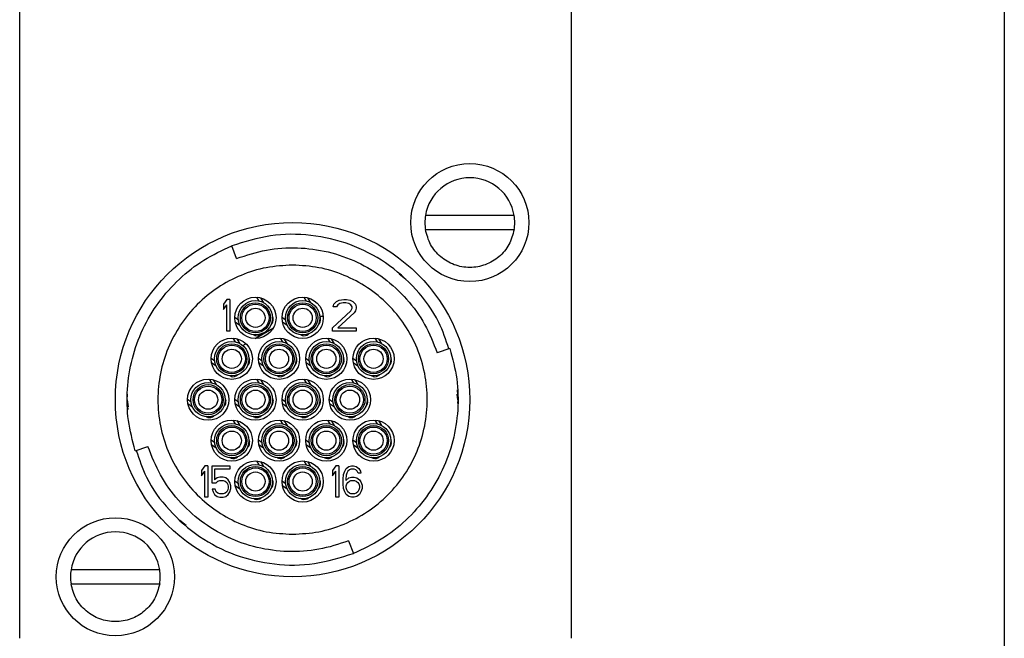
# Paper-space layout 'Sheet2' of a CAD drawing. Units: inches. Extents: x 4 to 301, y -6 to 232.
# Drawn here: x 24 to 28, y 78 to 81 of the extents above; entities that cross this region are included whole.
import ezdxf

# ---------------------------------------------------------------- set-up
doc = ezdxf.new("R2010")
doc.units = ezdxf.units.IN
doc.header["$MEASUREMENT"] = 0

psp = doc.layouts.new('Sheet2')

# ---------------------------------------------------------------- linework, layer by layer
at = {"color": 7, "linetype": 'Continuous', "lineweight": 25, "ltscale": 18}
for p, q in [((28.3671, 87.2582), (28.3671, 73.3564)), ((24.3492, 78.3867), (24.3492, 82.951)), ((26.5992, 82.951), (26.5992, 78.3867)), ((26.3212, 80.1134), (26.0508, 80.1134)), ((26.0508, 80.0556), (26.3212, 80.0556)), ((25.2344, 79.9381), (25.2143, 79.9889)), ((25.8973, 79.8751), (25.9249, 79.8533)), ((25.1941, 79.7701), (25.1812, 79.751)), ((25.2069, 79.7701), (25.1941, 79.7701)), ((25.2069, 79.7701), (25.2069, 79.6416)), ((25.3158, 79.7796), (25.3254, 79.7642)), ((25.345, 79.7569), (25.3326, 79.777)), ((25.5087, 79.7796), (25.5183, 79.7642)), ((25.5379, 79.7569), (25.5254, 79.777)), ((25.6314, 79.751), (25.6421, 79.7619)), ((25.6421, 79.7619), (25.6529, 79.7674)), ((25.6529, 79.7674), (25.6716, 79.7701)), ((25.6689, 79.7565), (25.6555, 79.7537)), ((25.6796, 79.7565), (25.6689, 79.7565)), ((25.6716, 79.7701), (25.6823, 79.7701)), ((25.693, 79.7537), (25.6796, 79.7565)), ((25.6823, 79.7701), (25.6984, 79.7674)), ((25.6984, 79.7674), (25.7091, 79.7619)), ((25.7091, 79.7619), (25.7198, 79.751)), ((25.1812, 79.751), (25.1812, 79.7291)), ((25.1812, 79.7291), (25.1941, 79.7482)), ((25.1941, 79.6416), (25.1941, 79.7482)), ((25.6261, 79.6552), (25.7011, 79.7236)), ((25.6288, 79.74), (25.6314, 79.751)), ((25.6421, 79.74), (25.6288, 79.74)), ((25.6475, 79.7482), (25.6421, 79.74)), ((25.6555, 79.7537), (25.6475, 79.7482)), ((25.7145, 79.7154), (25.6475, 79.6552)), ((25.7011, 79.7482), (25.693, 79.7537)), ((25.7064, 79.74), (25.7011, 79.7482)), ((25.7011, 79.7236), (25.7064, 79.7346)), ((25.7064, 79.7346), (25.7064, 79.74)), ((25.7198, 79.7236), (25.7145, 79.7154)), ((25.7198, 79.751), (25.7225, 79.74)), ((25.7225, 79.7346), (25.7198, 79.7236)), ((25.7225, 79.74), (25.7225, 79.7346)), ((25.2416, 79.6861), (25.2269, 79.6967)), ((25.2283, 79.6798), (25.2475, 79.666)), ((25.3809, 79.6902), (25.3832, 79.6923)), ((25.4345, 79.6861), (25.4197, 79.6967)), ((25.4212, 79.6798), (25.4404, 79.666)), ((25.422, 79.6762), (25.4244, 79.6775)), ((25.5737, 79.702), (25.5879, 79.702)), ((25.5738, 79.6902), (25.5761, 79.6923)), ((25.2069, 79.6416), (25.1941, 79.6416)), ((25.3098, 79.6114), (25.3847, 79.6546)), ((25.3757, 79.6677), (25.3752, 79.6672)), ((25.5686, 79.6677), (25.568, 79.6672)), ((25.6261, 79.6416), (25.6261, 79.6552)), ((25.7225, 79.6416), (25.6261, 79.6416)), ((25.6475, 79.6552), (25.7225, 79.6552)), ((25.7225, 79.6552), (25.7225, 79.6416)), ((25.2194, 79.6125), (25.229, 79.597)), ((25.2486, 79.5897), (25.2362, 79.6098)), ((25.3092, 79.6233), (25.3115, 79.6255)), ((25.3349, 79.6297), (25.3343, 79.6291)), ((25.4123, 79.6125), (25.4218, 79.597)), ((25.4414, 79.5897), (25.429, 79.6098)), ((25.5021, 79.6233), (25.5044, 79.6255)), ((25.5277, 79.6297), (25.5272, 79.6291)), ((25.6051, 79.6125), (25.6147, 79.597)), ((25.6343, 79.5897), (25.6219, 79.6098)), ((25.798, 79.6125), (25.8075, 79.597)), ((25.8271, 79.5897), (25.8147, 79.6098)), ((25.2594, 79.5823), (25.2723, 79.5898)), ((26.1047, 79.5698), (26.0528, 79.553)), ((25.1452, 79.5189), (25.1304, 79.5296)), ((25.2845, 79.523), (25.2868, 79.5252)), ((25.3381, 79.5189), (25.3233, 79.5296)), ((25.4774, 79.523), (25.4797, 79.5252)), ((25.5309, 79.5189), (25.5162, 79.5296)), ((25.6702, 79.523), (25.6725, 79.5252)), ((25.7238, 79.5189), (25.709, 79.5296)), ((25.8631, 79.523), (25.8654, 79.5252)), ((25.1319, 79.5127), (25.1511, 79.4989)), ((25.1327, 79.5091), (25.135, 79.5105)), ((25.2793, 79.5006), (25.2787, 79.5001)), ((25.3248, 79.5127), (25.344, 79.4989)), ((25.4722, 79.5006), (25.4716, 79.5001)), ((25.5176, 79.5127), (25.5368, 79.4989)), ((25.665, 79.5006), (25.6644, 79.5001)), ((25.7105, 79.5127), (25.7297, 79.4989)), ((25.8579, 79.5006), (25.8573, 79.5001)), ((25.123, 79.4454), (25.1325, 79.4299)), ((25.1521, 79.4226), (25.1397, 79.4427)), ((25.2128, 79.4562), (25.2151, 79.4583)), ((25.2384, 79.4625), (25.2379, 79.462)), ((25.3158, 79.4454), (25.3254, 79.4299)), ((25.345, 79.4226), (25.3326, 79.4427)), ((25.4057, 79.4562), (25.408, 79.4583)), ((25.4313, 79.4625), (25.4307, 79.462)), ((25.5087, 79.4454), (25.5183, 79.4299)), ((25.5379, 79.4226), (25.5254, 79.4427)), ((25.5985, 79.4562), (25.6008, 79.4583)), ((25.6242, 79.4625), (25.6236, 79.462)), ((25.7015, 79.4454), (25.7111, 79.4299)), ((25.7307, 79.4226), (25.7183, 79.4427)), ((25.7914, 79.4562), (25.7937, 79.4583)), ((25.817, 79.4625), (25.8164, 79.462)), ((26.1339, 79.401), (26.1378, 79.3613)), ((24.7878, 79.3613), (24.7897, 79.384)), ((24.7878, 79.3613), (24.7898, 79.3818)), ((24.7878, 79.3613), (24.7914, 79.332)), ((24.7917, 79.3216), (24.7878, 79.3613)), ((25.0488, 79.3518), (25.034, 79.3624)), ((25.1881, 79.3559), (25.1904, 79.358)), ((25.2416, 79.3518), (25.2269, 79.3624)), ((25.3809, 79.3559), (25.3832, 79.358)), ((25.4345, 79.3518), (25.4197, 79.3624)), ((25.5738, 79.3559), (25.5761, 79.358)), ((25.6274, 79.3518), (25.6126, 79.3624)), ((25.7667, 79.3559), (25.769, 79.358)), ((26.1378, 79.3613), (26.135, 79.3842)), ((26.1378, 79.3613), (26.1362, 79.3455)), ((26.1378, 79.3613), (26.1364, 79.3456)), ((25.0355, 79.3455), (25.0547, 79.3317)), ((25.1829, 79.3335), (25.1823, 79.3329)), ((25.2283, 79.3455), (25.2475, 79.3317)), ((25.3757, 79.3335), (25.3752, 79.3329)), ((25.4212, 79.3455), (25.4404, 79.3317)), ((25.5686, 79.3335), (25.568, 79.3329)), ((25.6141, 79.3455), (25.6332, 79.3317)), ((25.7614, 79.3335), (25.7609, 79.3329)), ((25.1164, 79.289), (25.1187, 79.2912)), ((25.142, 79.2954), (25.1414, 79.2948)), ((25.2194, 79.2782), (25.229, 79.2627)), ((25.2486, 79.2554), (25.2362, 79.2756)), ((25.3092, 79.289), (25.3115, 79.2912)), ((25.3349, 79.2954), (25.3343, 79.2948)), ((25.4123, 79.2782), (25.4218, 79.2627)), ((25.4414, 79.2554), (25.429, 79.2756)), ((25.5021, 79.289), (25.5044, 79.2912)), ((25.5277, 79.2954), (25.5272, 79.2948)), ((25.6051, 79.2782), (25.6147, 79.2627)), ((25.6343, 79.2554), (25.6219, 79.2756)), ((25.695, 79.289), (25.6973, 79.2912)), ((25.7206, 79.2954), (25.72, 79.2948)), ((25.798, 79.2782), (25.8075, 79.2627)), ((25.8271, 79.2554), (25.8147, 79.2756)), ((25.1452, 79.1847), (25.1304, 79.1953)), ((25.3381, 79.1847), (25.3233, 79.1953)), ((25.5309, 79.1847), (25.5162, 79.1953)), ((25.7238, 79.1847), (25.709, 79.1953)), ((24.8209, 79.1527), (24.8728, 79.1696)), ((25.1319, 79.1784), (25.1511, 79.1646)), ((25.2793, 79.1663), (25.2787, 79.1658)), ((25.2845, 79.1887), (25.2868, 79.1909)), ((25.3248, 79.1784), (25.344, 79.1646)), ((25.4722, 79.1663), (25.4716, 79.1658)), ((25.4774, 79.1887), (25.4797, 79.1909)), ((25.5176, 79.1784), (25.5368, 79.1646)), ((25.665, 79.1663), (25.6644, 79.1658)), ((25.6702, 79.1887), (25.6725, 79.1909)), ((25.7105, 79.1784), (25.7297, 79.1646)), ((25.8579, 79.1663), (25.8573, 79.1658)), ((25.8631, 79.1887), (25.8654, 79.1909)), ((25.2128, 79.1219), (25.2151, 79.1241)), ((25.2384, 79.1282), (25.2379, 79.1277)), ((25.4057, 79.1219), (25.408, 79.1241)), ((25.4313, 79.1282), (25.4307, 79.1277)), ((25.5985, 79.1219), (25.6008, 79.1241)), ((25.6242, 79.1282), (25.6236, 79.1277)), ((25.7914, 79.1219), (25.7937, 79.1241)), ((25.817, 79.1282), (25.8164, 79.1277)), ((25.1041, 79.0913), (25.0912, 79.0721)), ((25.0912, 79.0721), (25.0912, 79.0502)), ((25.1169, 79.0913), (25.1041, 79.0913)), ((25.1169, 79.0913), (25.1169, 78.9627)), ((25.1341, 79.0913), (25.2069, 79.0913)), ((25.1341, 79.0201), (25.1341, 79.0913)), ((25.2069, 79.0776), (25.1448, 79.0776)), ((25.1448, 79.0776), (25.1448, 79.0338)), ((25.2069, 79.0913), (25.2069, 79.0776)), ((25.3158, 79.1111), (25.3254, 79.0956)), ((25.345, 79.0883), (25.3326, 79.1084)), ((25.5087, 79.1111), (25.5183, 79.0956)), ((25.5379, 79.0883), (25.5254, 79.1084)), ((25.6389, 79.0913), (25.6261, 79.0721)), ((25.6261, 79.0721), (25.6261, 79.0502)), ((25.6518, 79.0913), (25.6389, 79.0913)), ((25.6518, 79.0913), (25.6518, 78.9627)), ((25.6754, 79.0694), (25.6818, 79.0803)), ((25.6818, 79.0803), (25.6925, 79.0885)), ((25.6946, 79.0749), (25.6882, 79.0694)), ((25.6925, 79.0885), (25.7032, 79.0913)), ((25.7011, 79.0776), (25.6946, 79.0749)), ((25.7139, 79.0776), (25.7011, 79.0776)), ((25.7032, 79.0913), (25.7118, 79.0913)), ((25.7118, 79.0913), (25.7225, 79.0885)), ((25.7204, 79.0749), (25.7139, 79.0776)), ((25.7268, 79.0694), (25.7204, 79.0749)), ((25.7225, 79.0885), (25.7332, 79.0803)), ((25.7332, 79.0803), (25.7396, 79.0694)), ((25.0912, 79.0502), (25.1041, 79.0694)), ((25.1041, 78.9627), (25.1041, 79.0694)), ((25.1555, 79.042), (25.1448, 79.0338)), ((25.1662, 79.0448), (25.1555, 79.042)), ((25.1791, 79.0448), (25.1662, 79.0448)), ((25.1898, 79.042), (25.1791, 79.0448)), ((25.2005, 79.0338), (25.1898, 79.042)), ((25.2069, 79.0229), (25.2005, 79.0338)), ((25.6261, 79.0502), (25.6389, 79.0694)), ((25.6389, 78.9627), (25.6389, 79.0694)), ((25.6689, 79.0366), (25.6711, 79.0557)), ((25.6689, 79.0174), (25.6689, 79.0366)), ((25.6711, 79.0557), (25.6754, 79.0694)), ((25.6818, 79.053), (25.6796, 79.0366)), ((25.6796, 79.0311), (25.6925, 79.042)), ((25.6796, 79.0366), (25.6796, 79.0311)), ((25.6839, 79.0612), (25.6818, 79.053)), ((25.6882, 79.0694), (25.6839, 79.0612)), ((25.6925, 79.042), (25.7032, 79.0448)), ((25.7032, 79.0448), (25.7139, 79.0448)), ((25.7139, 79.0448), (25.7246, 79.042)), ((25.7246, 79.042), (25.7354, 79.0338)), ((25.7311, 79.0612), (25.7268, 79.0694)), ((25.7418, 79.0612), (25.7311, 79.0612)), ((25.7354, 79.0338), (25.7418, 79.0256)), ((25.7396, 79.0694), (25.7418, 79.0612)), ((25.1491, 79.0201), (25.1341, 79.0201)), ((25.1341, 78.9955), (25.1384, 78.9846)), ((25.1469, 78.9955), (25.1341, 78.9955)), ((25.1512, 78.9846), (25.1469, 78.9955)), ((25.1576, 79.0284), (25.1491, 79.0201)), ((25.1576, 79.0284), (25.1662, 79.0311)), ((25.1662, 79.0311), (25.1791, 79.0311)), ((25.1791, 79.0311), (25.1876, 79.0284)), ((25.1876, 79.0284), (25.1941, 79.0229)), ((25.1941, 79.0229), (25.1984, 79.0147)), ((25.1984, 78.9928), (25.1941, 78.9846)), ((25.1984, 79.0147), (25.2005, 79.0065)), ((25.2005, 79.001), (25.1984, 78.9928)), ((25.2005, 79.0065), (25.2005, 79.001)), ((25.2112, 79.0092), (25.2069, 79.0229)), ((25.2069, 78.9846), (25.2112, 78.9983)), ((25.2112, 78.9983), (25.2112, 79.0092)), ((25.2416, 79.0175), (25.2269, 79.0281)), ((25.2283, 79.0112), (25.2475, 78.9974)), ((25.3757, 78.9992), (25.3752, 78.9986)), ((25.3809, 79.0216), (25.3832, 79.0238)), ((25.4345, 79.0175), (25.4197, 79.0281)), ((25.4212, 79.0112), (25.4404, 78.9974)), ((25.5686, 78.9992), (25.568, 78.9986)), ((25.5738, 79.0216), (25.5761, 79.0238)), ((25.6711, 78.9983), (25.6689, 79.0174)), ((25.6754, 78.9846), (25.6711, 78.9983)), ((25.6818, 79.0092), (25.6839, 79.0174)), ((25.6818, 79.001), (25.6818, 79.0092)), ((25.6839, 78.9928), (25.6818, 79.001)), ((25.6839, 79.0174), (25.6882, 79.0229)), ((25.6882, 78.9846), (25.6839, 78.9928)), ((25.6882, 79.0229), (25.6946, 79.0284)), ((25.6946, 79.0284), (25.7011, 79.0311)), ((25.7011, 79.0311), (25.7161, 79.0311)), ((25.7161, 79.0311), (25.7225, 79.0284)), ((25.7225, 79.0284), (25.7289, 79.0229)), ((25.7289, 79.0229), (25.7332, 79.0174)), ((25.7332, 78.9928), (25.7289, 78.9846)), ((25.7332, 79.0174), (25.7354, 79.0092)), ((25.7354, 79.001), (25.7332, 78.9928)), ((25.7354, 79.0092), (25.7354, 79.001)), ((25.7418, 79.0256), (25.7461, 79.0119)), ((25.7461, 78.9983), (25.7418, 78.9846)), ((25.7461, 79.0119), (25.7461, 78.9983)), ((25.1169, 78.9627), (25.1041, 78.9627)), ((25.1384, 78.9846), (25.1448, 78.9736)), ((25.1448, 78.9736), (25.1555, 78.9654)), ((25.1576, 78.9791), (25.1512, 78.9846)), ((25.1555, 78.9654), (25.1662, 78.9627)), ((25.1662, 78.9764), (25.1576, 78.9791)), ((25.1791, 78.9764), (25.1662, 78.9764)), ((25.1662, 78.9627), (25.1791, 78.9627)), ((25.1876, 78.9791), (25.1791, 78.9764)), ((25.1791, 78.9627), (25.1898, 78.9654)), ((25.1941, 78.9846), (25.1876, 78.9791)), ((25.1898, 78.9654), (25.2005, 78.9736)), ((25.2005, 78.9736), (25.2069, 78.9846)), ((25.3092, 78.9548), (25.3115, 78.9569)), ((25.3349, 78.9611), (25.3343, 78.9605)), ((25.5021, 78.9548), (25.5044, 78.9569)), ((25.5277, 78.9611), (25.5272, 78.9605)), ((25.6518, 78.9627), (25.6389, 78.9627)), ((25.6818, 78.9736), (25.6754, 78.9846)), ((25.6925, 78.9654), (25.6818, 78.9736)), ((25.6946, 78.9791), (25.6882, 78.9846)), ((25.7032, 78.9627), (25.6925, 78.9654)), ((25.7011, 78.9764), (25.6946, 78.9791)), ((25.7161, 78.9764), (25.7011, 78.9764)), ((25.7139, 78.9627), (25.7032, 78.9627)), ((25.7246, 78.9654), (25.7139, 78.9627)), ((25.7225, 78.9791), (25.7161, 78.9764)), ((25.7289, 78.9846), (25.7225, 78.9791)), ((25.7354, 78.9736), (25.7246, 78.9654)), ((25.7418, 78.9846), (25.7354, 78.9736)), ((25.0283, 78.8474), (25.0007, 78.8692)), ((25.6912, 78.7845), (25.7113, 78.7337)), ((24.8747, 78.667), (24.6044, 78.667)), ((24.6044, 78.6091), (24.8747, 78.6091))]:
    psp.add_line(p, q, dxfattribs=at)
at = {"color": 7, "linetype": 'Continuous', "lineweight": 25, "ltscale": 324}
for centre, radius in [((26.186, 80.0845), 0.2411), ((25.4628, 79.3613), 0.7232), ((25.3111, 79.6956), 0.0842), ((25.3111, 79.6956), 0.0701), ((25.3111, 79.6956), 0.0615), ((25.5039, 79.6956), 0.0842), ((25.5039, 79.6956), 0.0701), ((25.5039, 79.6956), 0.0615), ((25.3111, 79.6956), 0.0555), ((25.3111, 79.6956), 0.0392), ((25.5039, 79.6956), 0.0555), ((25.5039, 79.6956), 0.0392), ((25.2146, 79.5284), 0.0842), ((25.2146, 79.5284), 0.0701), ((25.4075, 79.5284), 0.0842), ((25.4075, 79.5284), 0.0701), ((25.6004, 79.5284), 0.0842), ((25.6004, 79.5284), 0.0701), ((25.7932, 79.5284), 0.0842), ((25.7932, 79.5284), 0.0701), ((25.2146, 79.5284), 0.0615), ((25.2146, 79.5284), 0.0555), ((25.2146, 79.5284), 0.0392), ((25.4075, 79.5284), 0.0615), ((25.4075, 79.5284), 0.0555), ((25.4075, 79.5284), 0.0392), ((25.6004, 79.5284), 0.0615), ((25.6004, 79.5284), 0.0555), ((25.6004, 79.5284), 0.0392), ((25.7932, 79.5284), 0.0615), ((25.7932, 79.5284), 0.0555), ((25.7932, 79.5284), 0.0392), ((25.1182, 79.3613), 0.0842), ((25.3111, 79.3613), 0.0842), ((25.5039, 79.3613), 0.0842), ((25.6968, 79.3613), 0.0842), ((25.1182, 79.3613), 0.0701), ((25.1182, 79.3613), 0.0615), ((25.1182, 79.3613), 0.0555), ((25.1182, 79.3613), 0.0392), ((25.3111, 79.3613), 0.0701), ((25.3111, 79.3613), 0.0615), ((25.3111, 79.3613), 0.0555), ((25.3111, 79.3613), 0.0392), ((25.5039, 79.3613), 0.0701), ((25.5039, 79.3613), 0.0615), ((25.5039, 79.3613), 0.0555), ((25.5039, 79.3613), 0.0392), ((25.6968, 79.3613), 0.0701), ((25.6968, 79.3613), 0.0615), ((25.6968, 79.3613), 0.0555), ((25.6968, 79.3613), 0.0392), ((25.2146, 79.1941), 0.0842), ((25.4075, 79.1941), 0.0842), ((25.6004, 79.1941), 0.0842), ((25.7932, 79.1941), 0.0842), ((25.2146, 79.1941), 0.0701), ((25.2146, 79.1941), 0.0615), ((25.2146, 79.1941), 0.0555), ((25.2146, 79.1941), 0.0392), ((25.4075, 79.1941), 0.0701), ((25.4075, 79.1941), 0.0615), ((25.4075, 79.1941), 0.0555), ((25.4075, 79.1941), 0.0392), ((25.6004, 79.1941), 0.0701), ((25.6004, 79.1941), 0.0615), ((25.6004, 79.1941), 0.0555), ((25.6004, 79.1941), 0.0392), ((25.7932, 79.1941), 0.0701), ((25.7932, 79.1941), 0.0615), ((25.7932, 79.1941), 0.0555), ((25.7932, 79.1941), 0.0392), ((25.3111, 79.027), 0.0842), ((25.3111, 79.027), 0.0701), ((25.3111, 79.027), 0.0615), ((25.3111, 79.027), 0.0555), ((25.5039, 79.027), 0.0842), ((25.5039, 79.027), 0.0701), ((25.5039, 79.027), 0.0615), ((25.5039, 79.027), 0.0555), ((25.3111, 79.027), 0.0392), ((25.5039, 79.027), 0.0392), ((24.7396, 78.6381), 0.2411)]:
    psp.add_circle(centre, radius, dxfattribs=at)
for centre, radius, start, end in [((26.186, 80.0845), 0.1832, 9.0847, 170.9153), ((26.186, 80.0845), 0.1832, 170.9153, 189.0847), ((26.186, 80.0845), 0.1832, 350.9153, 9.0847), ((25.3582, 79.6865), 0.0257, 312.99, 12.99), ((25.551, 79.6865), 0.0257, 312.99, 12.99), ((25.3168, 79.6479), 0.0257, 252.99, 312.99), ((25.5096, 79.6479), 0.0257, 252.99, 312.99), ((25.2618, 79.5194), 0.0257, 312.99, 12.99), ((25.4546, 79.5194), 0.0257, 312.99, 12.99), ((25.6475, 79.5194), 0.0257, 312.99, 12.99), ((25.8403, 79.5194), 0.0257, 312.99, 12.99), ((25.2203, 79.4808), 0.0257, 252.99, 312.99), ((25.4132, 79.4808), 0.0257, 252.99, 312.99), ((25.606, 79.4808), 0.0257, 252.99, 312.99), ((25.7989, 79.4808), 0.0257, 252.99, 312.99), ((25.1653, 79.3523), 0.0257, 312.99, 12.99), ((25.3582, 79.3523), 0.0257, 312.99, 12.99), ((25.551, 79.3523), 0.0257, 312.99, 12.99), ((25.7439, 79.3523), 0.0257, 312.99, 12.99), ((25.1239, 79.3136), 0.0257, 252.99, 312.99), ((25.3168, 79.3136), 0.0257, 252.99, 312.99), ((25.5096, 79.3136), 0.0257, 252.99, 312.99), ((25.7025, 79.3136), 0.0257, 252.99, 312.99), ((25.2618, 79.1851), 0.0257, 312.99, 12.99), ((25.4546, 79.1851), 0.0257, 312.99, 12.99), ((25.6475, 79.1851), 0.0257, 312.99, 12.99), ((25.8403, 79.1851), 0.0257, 312.99, 12.99), ((25.2203, 79.1465), 0.0257, 252.99, 312.99), ((25.4132, 79.1465), 0.0257, 252.99, 312.99), ((25.606, 79.1465), 0.0257, 252.99, 312.99), ((25.7989, 79.1465), 0.0257, 252.99, 312.99), ((25.3582, 79.018), 0.0257, 312.99, 12.99), ((25.551, 79.018), 0.0257, 312.99, 12.99), ((25.3168, 78.9794), 0.0257, 252.99, 312.99), ((25.5096, 78.9794), 0.0257, 252.99, 312.99), ((24.7396, 78.6381), 0.1832, 9.0847, 170.9153), ((24.7396, 78.6381), 0.1832, 170.9153, 189.0847), ((24.7396, 78.6381), 0.1832, 350.9153, 9.0847)]:
    psp.add_arc(centre, radius, start, end, dxfattribs=at)
at = {"color": 7, "linetype": 'Continuous', "lineweight": 25, "ltscale": 18}
for points, knots in [([(26.0508, 80.1134), (26.0456, 80.1134), (26.0352, 80.1134), (26.0213, 80.1134), (26.011, 80.1134), (26.0058, 80.1134), (26.0053, 80.1134), (26.0051, 80.1134)], [0, 0, 0, 0, 0.219683, 0.439493, 0.656252, 0.869586, 1, 1, 1, 1]), ([(26.3669, 80.1134), (26.3667, 80.1134), (26.3662, 80.1134), (26.361, 80.1134), (26.3507, 80.1134), (26.3368, 80.1134), (26.3264, 80.1134), (26.3212, 80.1134)], [0, 0, 0, 0, 0.1304149, 0.3437508, 0.5605405, 0.7803154, 1, 1, 1, 1]), ([(26.1008, 79.5686), (26.0885, 79.6055), (26.0588, 79.6944), (25.9697, 79.8158), (25.8462, 79.9251), (25.6986, 80.0009), (25.5378, 80.0384), (25.3714, 80.0386), (25.2667, 80.0054), (25.2143, 79.9889)], [0, 0, 0, 0, 0.105653, 0.25471, 0.403767, 0.552827, 0.701886, 0.850942, 1, 1, 1, 1]), ([(26.3669, 80.0556), (26.3613, 80.0346), (26.3501, 79.9927), (26.3071, 79.9422), (26.2507, 79.909), (26.186, 79.8974), (26.1213, 79.909), (26.0649, 79.9422), (26.0219, 79.9927), (26.0107, 80.0346), (26.0051, 80.0556)], [0, 0, 0, 0, 0.124999, 0.250001, 0.375003, 0.500003, 0.625002, 0.749999, 0.875001, 1, 1, 1, 1]), ([(26.0051, 80.0556), (26.0052, 80.0556), (26.0053, 80.0556), (26.0094, 80.0556), (26.0149, 80.0556), (26.0228, 80.0556), (26.0349, 80.0556), (26.0445, 80.0556), (26.0508, 80.0556)], [0, 0, 0, 0, 0.250155, 0.38209, 0.500565, 0.618032, 0.750782, 1, 1, 1, 1]), ([(26.3212, 80.0556), (26.3275, 80.0556), (26.3371, 80.0556), (26.3492, 80.0556), (26.357, 80.0556), (26.3626, 80.0556), (26.3667, 80.0556), (26.3668, 80.0556), (26.3669, 80.0556)], [0, 0, 0, 0, 0.249229, 0.381599, 0.499414, 0.617557, 0.749834, 1, 1, 1, 1]), ([(24.8208, 79.1527), (24.8099, 79.1937), (24.7881, 79.2758), (24.7854, 79.404), (24.805, 79.5301), (24.8484, 79.6504), (24.9134, 79.7605), (24.9981, 79.856), (25.0986, 79.9356), (25.1757, 79.9711), (25.2143, 79.9889)], [0, 0, 0, 0, 0.125001, 0.249999, 0.375001, 0.5, 0.624999, 0.749998, 0.875, 1, 1, 1, 1]), ([(25.2344, 79.938), (25.2746, 79.9513), (25.355, 79.9777), (25.4825, 79.9853), (25.6086, 79.9688), (25.7287, 79.9264), (25.8379, 79.8609), (25.9311, 79.7743), (26.0065, 79.6711), (26.0373, 79.5924), (26.0528, 79.553)], [0, 0, 0, 0, 0.1250024, 0.2499963, 0.374998, 0.5, 0.6249946, 0.7500013, 0.8749944, 1, 1, 1, 1]), ([(25.4628, 79.9109), (25.4268, 79.9089), (25.3549, 79.9048), (25.2511, 79.8721), (25.1555, 79.8213), (25.0716, 79.7524), (25.0028, 79.6686), (24.9517, 79.573), (24.9202, 79.4692), (24.9096, 79.3613), (24.9202, 79.2534), (24.9517, 79.1496), (25.0028, 79.0539), (25.0716, 78.9701), (25.1555, 78.9012), (25.2511, 78.8504), (25.3549, 78.8178), (25.4268, 78.8137), (25.4628, 78.8116)], [0, 0, 0, 0, 0.062501, 0.125, 0.187499, 0.250001, 0.312499, 0.375, 0.4375, 0.500001, 0.5625, 0.625, 0.687501, 0.749999, 0.812501, 0.875, 0.937499, 1, 1, 1, 1]), ([(25.4628, 78.8116), (25.4988, 78.8137), (25.5707, 78.8178), (25.6745, 78.8505), (25.7701, 78.9012), (25.8539, 78.9701), (25.9227, 79.0539), (25.9739, 79.1496), (26.0053, 79.2534), (26.016, 79.3613), (26.0053, 79.4692), (25.9739, 79.573), (25.9227, 79.6686), (25.8539, 79.7524), (25.7701, 79.8213), (25.6745, 79.8721), (25.5707, 79.9048), (25.4988, 79.9089), (25.4628, 79.9109)], [0, 0, 0, 0, 0.062501, 0.124999, 0.1875, 0.249999, 0.312499, 0.375, 0.4375, 0.499999, 0.5625, 0.625, 0.687501, 0.750001, 0.8125, 0.875001, 0.937499, 1, 1, 1, 1]), ([(25.3801, 79.7001), (25.3807, 79.6989), (25.382, 79.6965), (25.3829, 79.6938), (25.3832, 79.6924), (25.3832, 79.6924), (25.3832, 79.6923)], [0, 0, 0, 0, 0.294432, 0.588408, 0.888537, 1, 1, 1, 1]), ([(25.5729, 79.7001), (25.5736, 79.6989), (25.5749, 79.6965), (25.5758, 79.6938), (25.5761, 79.6924), (25.5761, 79.6924), (25.5761, 79.6923)], [0, 0, 0, 0, 0.294492, 0.58845, 0.888544, 1, 1, 1, 1]), ([(25.3092, 79.6233), (25.3091, 79.6234), (25.3088, 79.6235), (25.3068, 79.6242), (25.3043, 79.6253), (25.3025, 79.6266), (25.3018, 79.627)], [0, 0, 0, 0, 0.2621675, 0.5234134, 0.8061646, 1, 1, 1, 1]), ([(25.5021, 79.6233), (25.502, 79.6234), (25.5017, 79.6235), (25.4997, 79.6242), (25.4972, 79.6253), (25.4953, 79.6266), (25.4946, 79.627)], [0, 0, 0, 0, 0.2621675, 0.5234134, 0.8061646, 1, 1, 1, 1]), ([(26.1048, 79.5699), (26.1157, 79.5288), (26.1375, 79.4467), (26.1402, 79.3186), (26.1205, 79.1924), (26.0771, 79.0722), (26.0121, 78.9621), (25.9275, 78.8666), (25.827, 78.787), (25.7499, 78.7514), (25.7113, 78.7337)], [0, 0, 0, 0, 0.125002, 0.249999, 0.375002, 0.5, 0.625, 0.75, 0.875, 1, 1, 1, 1]), ([(25.2836, 79.5329), (25.2843, 79.5317), (25.2856, 79.5294), (25.2865, 79.5266), (25.2868, 79.5253), (25.2868, 79.5252), (25.2868, 79.5252)], [0, 0, 0, 0, 0.294457, 0.588499, 0.888575, 1, 1, 1, 1]), ([(25.4765, 79.5329), (25.4771, 79.5317), (25.4784, 79.5294), (25.4793, 79.5266), (25.4796, 79.5253), (25.4797, 79.5252), (25.4797, 79.5252)], [0, 0, 0, 0, 0.294456, 0.588497, 0.888572, 1, 1, 1, 1]), ([(25.6694, 79.5329), (25.67, 79.5317), (25.6713, 79.5294), (25.6722, 79.5266), (25.6725, 79.5253), (25.6725, 79.5252), (25.6725, 79.5252)], [0, 0, 0, 0, 0.294456, 0.588497, 0.888572, 1, 1, 1, 1]), ([(25.8622, 79.5329), (25.8629, 79.5317), (25.8641, 79.5294), (25.865, 79.5266), (25.8654, 79.5253), (25.8654, 79.5252), (25.8654, 79.5252)], [0, 0, 0, 0, 0.294402, 0.588465, 0.888564, 1, 1, 1, 1]), ([(25.2128, 79.4562), (25.2127, 79.4562), (25.2124, 79.4563), (25.2104, 79.457), (25.2079, 79.4582), (25.2061, 79.4594), (25.2053, 79.4599)], [0, 0, 0, 0, 0.2621844, 0.5234129, 0.806246, 1, 1, 1, 1]), ([(25.4057, 79.4562), (25.4055, 79.4562), (25.4053, 79.4563), (25.4032, 79.457), (25.4007, 79.4582), (25.3989, 79.4594), (25.3982, 79.4599)], [0, 0, 0, 0, 0.262174, 0.523303, 0.806253, 1, 1, 1, 1]), ([(25.5985, 79.4562), (25.5984, 79.4562), (25.5981, 79.4563), (25.5961, 79.457), (25.5936, 79.4582), (25.5918, 79.4594), (25.591, 79.4599)], [0, 0, 0, 0, 0.262151, 0.523346, 0.806271, 1, 1, 1, 1]), ([(25.7914, 79.4562), (25.7912, 79.4562), (25.791, 79.4563), (25.7889, 79.457), (25.7865, 79.4582), (25.7846, 79.4594), (25.7839, 79.4599)], [0, 0, 0, 0, 0.2621844, 0.5234129, 0.806246, 1, 1, 1, 1]), ([(25.1872, 79.3658), (25.1879, 79.3646), (25.1891, 79.3623), (25.19, 79.3595), (25.1904, 79.3582), (25.1904, 79.3581), (25.1904, 79.358)], [0, 0, 0, 0, 0.294487, 0.58844, 0.888546, 1, 1, 1, 1]), ([(25.3801, 79.3658), (25.3807, 79.3646), (25.382, 79.3623), (25.3829, 79.3595), (25.3832, 79.3582), (25.3832, 79.3581), (25.3832, 79.358)], [0, 0, 0, 0, 0.294432, 0.588408, 0.888537, 1, 1, 1, 1]), ([(25.5729, 79.3658), (25.5736, 79.3646), (25.5749, 79.3623), (25.5758, 79.3595), (25.5761, 79.3582), (25.5761, 79.3581), (25.5761, 79.358)], [0, 0, 0, 0, 0.294492, 0.58845, 0.888544, 1, 1, 1, 1]), ([(25.7658, 79.3658), (25.7664, 79.3646), (25.7677, 79.3623), (25.7686, 79.3595), (25.7689, 79.3582), (25.769, 79.3581), (25.769, 79.358)], [0, 0, 0, 0, 0.294488, 0.588442, 0.888549, 1, 1, 1, 1]), ([(25.1164, 79.289), (25.1162, 79.2891), (25.116, 79.2892), (25.1139, 79.2899), (25.1114, 79.291), (25.1096, 79.2923), (25.1089, 79.2928)], [0, 0, 0, 0, 0.262142, 0.523362, 0.806277, 1, 1, 1, 1]), ([(25.3092, 79.289), (25.3091, 79.2891), (25.3088, 79.2892), (25.3068, 79.2899), (25.3043, 79.291), (25.3025, 79.2923), (25.3018, 79.2928)], [0, 0, 0, 0, 0.262175, 0.523429, 0.806253, 1, 1, 1, 1]), ([(25.5021, 79.289), (25.502, 79.2891), (25.5017, 79.2892), (25.4997, 79.2899), (25.4972, 79.291), (25.4953, 79.2923), (25.4946, 79.2928)], [0, 0, 0, 0, 0.262175, 0.523429, 0.806253, 1, 1, 1, 1]), ([(25.695, 79.289), (25.6948, 79.2891), (25.6945, 79.2892), (25.6925, 79.2899), (25.69, 79.291), (25.6882, 79.2923), (25.6875, 79.2928)], [0, 0, 0, 0, 0.262175, 0.523429, 0.806253, 1, 1, 1, 1]), ([(25.2836, 79.1986), (25.2843, 79.1975), (25.2856, 79.1951), (25.2865, 79.1923), (25.2868, 79.191), (25.2868, 79.1909), (25.2868, 79.1909)], [0, 0, 0, 0, 0.294488, 0.588442, 0.888549, 1, 1, 1, 1]), ([(25.4765, 79.1986), (25.4771, 79.1975), (25.4784, 79.1951), (25.4793, 79.1923), (25.4796, 79.191), (25.4797, 79.1909), (25.4797, 79.1909)], [0, 0, 0, 0, 0.294487, 0.58844, 0.888546, 1, 1, 1, 1]), ([(25.6694, 79.1986), (25.67, 79.1975), (25.6713, 79.1951), (25.6722, 79.1923), (25.6725, 79.191), (25.6725, 79.1909), (25.6725, 79.1909)], [0, 0, 0, 0, 0.294487, 0.58844, 0.888546, 1, 1, 1, 1]), ([(25.8622, 79.1986), (25.8629, 79.1975), (25.8641, 79.1951), (25.865, 79.1923), (25.8654, 79.191), (25.8654, 79.1909), (25.8654, 79.1909)], [0, 0, 0, 0, 0.294432, 0.588408, 0.888537, 1, 1, 1, 1]), ([(24.8247, 79.154), (24.8371, 79.1171), (24.8667, 79.0281), (24.9558, 78.9067), (25.0794, 78.7974), (25.2269, 78.7216), (25.3878, 78.6841), (25.5542, 78.684), (25.6589, 78.7171), (25.7113, 78.7337)], [0, 0, 0, 0, 0.105653, 0.25471, 0.403767, 0.552826, 0.701885, 0.850941, 1, 1, 1, 1]), ([(25.6911, 78.7845), (25.651, 78.7713), (25.5706, 78.7448), (25.4431, 78.7372), (25.317, 78.7537), (25.1968, 78.7961), (25.0876, 78.8617), (24.9945, 78.9483), (24.9191, 79.0514), (24.8882, 79.1302), (24.8728, 79.1696)], [0, 0, 0, 0, 0.125003, 0.249997, 0.374999, 0.500001, 0.624996, 0.749999, 0.874994, 1, 1, 1, 1]), ([(25.2128, 79.1219), (25.2127, 79.1219), (25.2124, 79.122), (25.2104, 79.1227), (25.2079, 79.1239), (25.2061, 79.1251), (25.2053, 79.1256)], [0, 0, 0, 0, 0.2621844, 0.5234129, 0.806246, 1, 1, 1, 1]), ([(25.4057, 79.1219), (25.4055, 79.1219), (25.4053, 79.122), (25.4032, 79.1227), (25.4007, 79.1239), (25.3989, 79.1251), (25.3982, 79.1256)], [0, 0, 0, 0, 0.262174, 0.523303, 0.806253, 1, 1, 1, 1]), ([(25.5985, 79.1219), (25.5984, 79.1219), (25.5981, 79.122), (25.5961, 79.1227), (25.5936, 79.1239), (25.5918, 79.1251), (25.591, 79.1256)], [0, 0, 0, 0, 0.262151, 0.523346, 0.806271, 1, 1, 1, 1]), ([(25.7914, 79.1219), (25.7912, 79.1219), (25.791, 79.122), (25.7889, 79.1227), (25.7865, 79.1239), (25.7846, 79.1251), (25.7839, 79.1256)], [0, 0, 0, 0, 0.2621844, 0.5234129, 0.806246, 1, 1, 1, 1]), ([(25.3801, 79.0315), (25.3807, 79.0303), (25.382, 79.028), (25.3829, 79.0252), (25.3832, 79.0239), (25.3832, 79.0238), (25.3832, 79.0238)], [0, 0, 0, 0, 0.2943974, 0.5884569, 0.8885506, 1, 1, 1, 1]), ([(25.5729, 79.0315), (25.5736, 79.0303), (25.5749, 79.028), (25.5758, 79.0252), (25.5761, 79.0239), (25.5761, 79.0238), (25.5761, 79.0238)], [0, 0, 0, 0, 0.294457, 0.588499, 0.888557, 1, 1, 1, 1]), ([(25.3092, 78.9548), (25.3091, 78.9548), (25.3088, 78.9549), (25.3068, 78.9556), (25.3043, 78.9568), (25.3025, 78.958), (25.3018, 78.9585)], [0, 0, 0, 0, 0.2621844, 0.5234129, 0.806246, 1, 1, 1, 1]), ([(25.5021, 78.9548), (25.502, 78.9548), (25.5017, 78.9549), (25.4997, 78.9556), (25.4972, 78.9568), (25.4953, 78.958), (25.4946, 78.9585)], [0, 0, 0, 0, 0.2621844, 0.5234129, 0.806246, 1, 1, 1, 1]), ([(24.6044, 78.667), (24.5992, 78.667), (24.5888, 78.667), (24.5749, 78.667), (24.5646, 78.667), (24.5594, 78.667), (24.5589, 78.667), (24.5587, 78.667)], [0, 0, 0, 0, 0.219683, 0.439493, 0.656252, 0.869586, 1, 1, 1, 1]), ([(24.9205, 78.667), (24.9203, 78.667), (24.9198, 78.667), (24.9146, 78.667), (24.9043, 78.667), (24.8904, 78.667), (24.8799, 78.667), (24.8747, 78.667)], [0, 0, 0, 0, 0.130414, 0.343748, 0.560507, 0.780317, 1, 1, 1, 1]), ([(24.9205, 78.6091), (24.9149, 78.5882), (24.9037, 78.5463), (24.8607, 78.4958), (24.8043, 78.4625), (24.7396, 78.451), (24.6748, 78.4625), (24.6185, 78.4958), (24.5754, 78.5463), (24.5643, 78.5882), (24.5587, 78.6091)], [0, 0, 0, 0, 0.124999, 0.250001, 0.375003, 0.500003, 0.625002, 0.749999, 0.875001, 1, 1, 1, 1]), ([(24.5587, 78.6091), (24.5587, 78.6091), (24.5589, 78.6091), (24.563, 78.6091), (24.5685, 78.6091), (24.5763, 78.6091), (24.5885, 78.6091), (24.5981, 78.6091), (24.6044, 78.6091)], [0, 0, 0, 0, 0.250155, 0.38209, 0.500565, 0.618032, 0.750782, 1, 1, 1, 1]), ([(24.8747, 78.6091), (24.881, 78.6091), (24.8907, 78.6091), (24.9028, 78.6091), (24.9106, 78.6091), (24.9161, 78.6091), (24.9203, 78.6091), (24.9204, 78.6091), (24.9205, 78.6091)], [0, 0, 0, 0, 0.249229, 0.381599, 0.499414, 0.617557, 0.749834, 1, 1, 1, 1])]:
    psp.add_open_spline(points, degree=3, knots=knots, dxfattribs=at)

doc.saveas('drawing.dxf')
